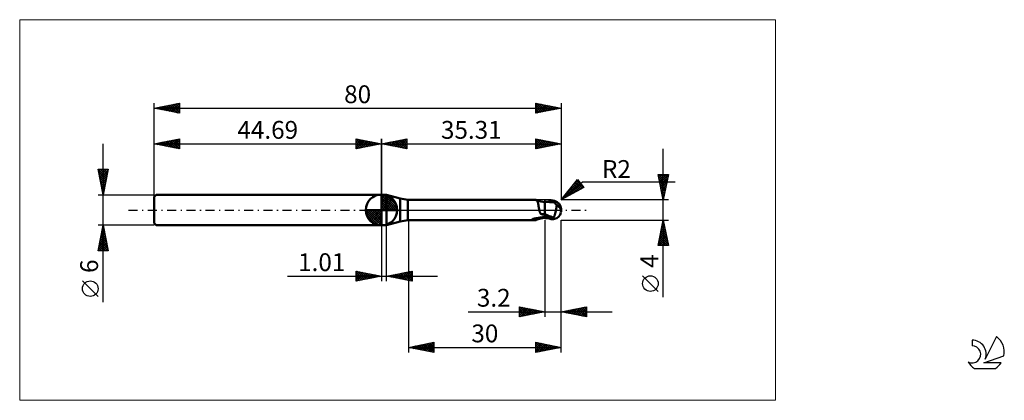
# Model space of a CAD drawing. Units: millimetres. Extents: x -26 to 167, y -37 to 37.
import ezdxf
from ezdxf.enums import TextEntityAlignment as Align

# ---------------------------------------------------------------- set-up
doc = ezdxf.new("R2010")
doc.units = ezdxf.units.MM
doc.header["$LTSCALE"] = 4.45
doc.linetypes.add('cc_dim_arrow', pattern=[0])
doc.linetypes.add('LONGDASH_DASH', pattern=[0.85, 0.4, -0.2, 0.05, -0.2])
for name, color, linetype in [('1', 4, 'CONTINUOUS'), ('2', 7, 'CONTINUOUS'), ('4', 2, 'LONGDASH_DASH'), ('CUT', 1, 'CONTINUOUS'), ('INFTOTAL', 9, 'CONTINUOUS'), ('NOCUT', 7, 'CONTINUOUS'), ('SK1', 4, 'CONTINUOUS'), ('SK2', 7, 'CONTINUOUS'), ('SK4', 2, 'LONGDASH_DASH'), ('SK6', 5, 'CONTINUOUS')]:
    doc.layers.add(name, color=color, linetype=linetype)
doc.styles.get("Standard").update_dxf_attribs({"font": 'Monospac821 BT'})

msp = doc.modelspace()

# ---------------------------------------------------------------- linework, layer by layer
at = {"color": 4, "linetype": 'cc_dim_arrow'}
for p, q in [((44.69, 2.98), (44.77, 3.06)), ((44.69, 2.55), (45.16, 3.02)), ((44.69, 2.98), (47.67, 0)), ((44.69, 2.12), (45.52, 2.95)), ((44.69, 1.68), (45.84, 2.84)), ((44.69, 1.25), (46.14, 2.7)), ((44.69, 2.55), (47.24, 0)), ((44.69, 0.82), (46.41, 2.53)), ((44.69, 0.38), (46.65, 2.35)), ((44.69, 2.12), (46.81, 0)), ((44.74, 0), (46.88, 2.14)), ((45.07, 3.04), (47.73, 0.38)), ((45.62, 2.92), (47.61, 0.93)), ((46.51, 2.46), (47.15, 1.82)), ((41.63, -0.08), (41.71, 0)), ((41.67, -0.47), (42.14, 0)), ((41.74, -0.83), (42.57, 0)), ((41.85, -1.15), (43.01, 0)), ((41.99, -1.45), (43.44, 0)), ((42.04, 0), (44.69, -2.65)), ((42.16, -1.72), (43.87, 0)), ((42.34, -1.96), (44.31, 0)), ((42.48, 0), (44.69, -2.21)), ((42.91, 0), (44.69, -1.78)), ((43.34, 0), (44.69, -1.35)), ((43.77, 0), (44.69, -0.92)), ((44.21, 0), (44.69, -0.48)), ((44.64, 0), (44.69, -0.05)), ((44.69, 1.68), (46.37, 0)), ((44.69, 1.25), (45.94, 0)), ((44.69, 0.82), (45.51, 0)), ((44.69, 0.38), (45.07, 0)), ((45.17, 0), (47.08, 1.91)), ((45.61, 0), (47.26, 1.66)), ((46.04, 0), (47.42, 1.38)), ((46.47, 0), (47.55, 1.08)), ((46.9, 0), (47.66, 0.75)), ((47.34, 0), (47.73, 0.39)), ((41.63, -0.02), (44.67, -3.06)), ((41.67, -0.49), (44.2, -3.02)), ((41.83, -1.08), (43.61, -2.86)), ((42.55, -2.19), (44.69, -0.05)), ((42.78, -2.39), (44.69, -0.48)), ((43.03, -2.57), (44.69, -0.92)), ((43.31, -2.73), (44.69, -1.35)), ((43.61, -2.86), (44.69, -1.78)), ((43.94, -2.97), (44.69, -2.21)), ((44.3, -3.04), (44.69, -2.65))]:
    msp.add_line(p, q, dxfattribs=at)
at = {"layer": '1', "color": 4, "linetype": 'CONTINUOUS', "lineweight": 50}
for p, q in [((44.69, 0), (44.69, 3.06)), ((44.69, 3), (45.69, 3)), ((44.69, -3), (44.69, 3)), ((48.36, 2.29), (45.69, 3)), ((45.69, -3), (45.69, 3)), ((48.36, -2.29), (48.36, 2.29)), ((49.9, 2), (74.92, 2)), ((49.9, -2), (49.9, 2)), ((74.95, 2), (74.92, 2)), ((74.98, 2), (74.95, 2)), ((75.01, 1.99), (74.98, 2)), ((75.04, 1.98), (75.01, 1.99)), ((75.07, 1.97), (75.04, 1.98)), ((75.1, 1.96), (75.07, 1.97)), ((75.14, 1.94), (75.1, 1.96)), ((75.26, 1.89), (75.1, 1.96)), ((75.18, 1.91), (75.14, 1.94)), ((44.69, 0), (41.63, 0)), ((44.69, 0), (47.75, 0)), ((44.69, -3.06), (44.69, 0)), ((75.22, 1.87), (75.18, 1.91)), ((75.26, 1.82), (75.22, 1.87)), ((75.45, 1.82), (75.26, 1.89)), ((75.29, 1.77), (75.26, 1.82)), ((75.32, 1.71), (75.29, 1.77)), ((75.35, 1.64), (75.32, 1.71)), ((75.38, 1.57), (75.35, 1.64)), ((75.4, 1.5), (75.38, 1.57)), ((75.42, 1.41), (75.4, 1.5)), ((75.45, 1.32), (75.42, 1.41)), ((75.73, 1.73), (75.45, 1.82)), ((75.47, 1.23), (75.45, 1.32)), ((75.49, 1.13), (75.47, 1.23)), ((75.51, 1.03), (75.49, 1.13)), ((75.53, 0.92), (75.51, 1.03)), ((75.55, 0.81), (75.53, 0.92)), ((75.57, 0.7), (75.55, 0.81)), ((75.59, 0.58), (75.57, 0.7)), ((75.61, 0.47), (75.59, 0.58)), ((75.63, 0.35), (75.61, 0.47)), ((75.65, 0.23), (75.63, 0.35)), ((75.67, 0.11), (75.65, 0.23)), ((75.7, 0), (75.67, 0.11)), ((75.72, -0.07), (75.7, 0)), ((76.01, 1.66), (75.73, 1.73)), ((76.41, 1.59), (76.01, 1.66)), ((76.8, 1.57), (76.41, 1.59)), ((76.85, 1.58), (76.8, 1.58)), ((76.8, -1.58), (76.8, 1.58)), ((76.91, 1.58), (76.85, 1.58)), ((76.96, 1.58), (76.91, 1.58)), ((77.01, 1.58), (76.96, 1.58)), ((77.07, 1.58), (77.01, 1.58)), ((77.12, 1.58), (77.07, 1.58)), ((77.18, 1.58), (77.12, 1.58)), ((77.23, 1.58), (77.18, 1.58)), ((77.31, 1.58), (77.23, 1.58)), ((77.31, 1.58), (77.39, 1.58)), ((77.34, 1.58), (77.44, 1.61)), ((77.39, 1.58), (77.43, 1.58)), ((77.47, 1.58), (77.43, 1.58)), ((77.44, 1.61), (77.55, 1.65)), ((77.52, 1.58), (77.47, 1.58)), ((77.52, 1.58), (77.67, 1.62)), ((77.56, 1.58), (77.52, 1.58)), ((77.55, 1.65), (77.66, 1.68)), ((77.61, 1.58), (77.56, 1.58)), ((77.65, 1.58), (77.61, 1.58)), ((77.7, 1.57), (77.65, 1.58)), ((77.66, 1.68), (77.77, 1.71)), ((77.67, 1.62), (77.83, 1.66)), ((77.74, 1.57), (77.7, 1.57)), ((77.8, 1.57), (77.74, 1.57)), ((77.77, 1.71), (77.89, 1.74)), ((77.86, 1.57), (77.8, 1.57)), ((77.83, 1.66), (77.99, 1.7)), ((77.92, 1.57), (77.86, 1.57)), ((77.89, 1.74), (78, 1.77)), ((77.98, 1.57), (77.92, 1.57)), ((78.05, 1.57), (77.98, 1.57)), ((77.99, 1.7), (78.15, 1.73)), ((78, 1.77), (78.07, 1.78)), ((78.13, 1.57), (78.05, 1.57)), ((78.07, 1.78), (78.14, 1.79)), ((78.21, 1.57), (78.13, 1.57)), ((78.14, 1.79), (78.2, 1.8)), ((78.15, 1.73), (78.31, 1.76)), ((78.2, 1.8), (78.27, 1.8)), ((78.29, 1.56), (78.21, 1.57)), ((78.27, 1.8), (78.34, 1.8)), ((78.34, 1.56), (78.29, 1.56)), ((78.31, 1.76), (78.47, 1.79)), ((78.41, 1.8), (78.34, 1.8)), ((78.4, 1.56), (78.34, 1.56)), ((78.45, 1.56), (78.4, 1.56)), ((78.47, 1.79), (78.41, 1.8)), ((78.44, 1.57), (78.45, 1.58)), ((78.44, 1.56), (78.44, 1.57)), ((78.45, 1.6), (78.46, 1.61)), ((78.45, 1.59), (78.45, 1.6)), ((78.45, 1.58), (78.45, 1.59)), ((78.45, 1.56), (78.51, 1.56)), ((78.46, 1.64), (78.47, 1.65)), ((78.46, 1.63), (78.46, 1.64)), ((78.46, 1.61), (78.46, 1.63)), ((78.47, 1.78), (78.47, 1.79)), ((78.47, 1.79), (78.47, 1.79)), ((78.47, 1.79), (78.47, 1.79)), ((78.47, 1.79), (78.47, 1.79)), ((78.47, 1.79), (78.47, 1.79)), ((78.47, 1.79), (78.47, 1.79)), ((78.48, 1.79), (78.47, 1.79)), ((78.48, 1.76), (78.47, 1.78)), ((78.47, 1.7), (78.48, 1.72)), ((78.47, 1.69), (78.47, 1.7)), ((78.47, 1.68), (78.47, 1.69)), ((78.47, 1.66), (78.47, 1.68)), ((78.47, 1.65), (78.47, 1.66)), ((78.49, 1.78), (78.48, 1.79)), ((78.48, 1.75), (78.48, 1.76)), ((78.48, 1.73), (78.48, 1.75)), ((78.48, 1.72), (78.48, 1.73)), ((78.51, 1.78), (78.49, 1.78)), ((78.52, 1.77), (78.51, 1.78)), ((78.52, 1.56), (78.51, 1.56)), ((78.53, 1.77), (78.52, 1.77)), ((78.54, 1.55), (78.52, 1.56)), ((78.54, 1.76), (78.53, 1.77)), ((78.55, 1.76), (78.54, 1.76)), ((78.56, 1.54), (78.54, 1.55)), ((78.57, 1.76), (78.55, 1.76)), ((78.58, 1.52), (78.56, 1.54)), ((78.58, 1.75), (78.57, 1.76)), ((78.59, 1.75), (78.58, 1.75)), ((78.6, 1.5), (78.58, 1.52)), ((78.6, 1.74), (78.59, 1.75)), ((78.62, 1.74), (78.6, 1.74)), ((78.63, 1.48), (78.6, 1.5)), ((78.63, 1.74), (78.62, 1.74)), ((78.64, 1.74), (78.63, 1.74)), ((78.65, 1.45), (78.63, 1.48)), ((78.65, 1.73), (78.64, 1.74)), ((78.67, 1.73), (78.65, 1.73)), ((78.68, 1.42), (78.65, 1.45)), ((78.68, 1.73), (78.67, 1.73)), ((78.69, 1.73), (78.68, 1.73)), ((78.71, 1.38), (78.68, 1.42)), ((78.7, 1.73), (78.69, 1.73)), ((78.74, 1.34), (78.71, 1.38)), ((78.77, 1.31), (78.74, 1.34)), ((78.81, 1.27), (78.77, 1.31)), ((78.86, 1.23), (78.81, 1.27)), ((78.9, 1.18), (78.86, 1.23)), ((78.96, 1.14), (78.9, 1.18)), ((79.01, 1.1), (78.96, 1.14)), ((78.98, 0), (79, 0.1)), ((79, 0.1), (79.02, 0.2)), ((79.07, 1.06), (79.01, 1.1)), ((79.02, 0.2), (79.04, 0.3)), ((79.04, 0.3), (79.06, 0.4)), ((79.06, 0.4), (79.07, 0.5)), ((79.15, 1.02), (79.07, 1.06)), ((79.07, 0.5), (79.09, 0.6)), ((79.09, 0.6), (79.1, 0.69)), ((79.1, 0.69), (79.11, 0.78)), ((79.11, 0.78), (79.13, 0.86)), ((79.13, 0.86), (79.14, 0.95)), ((79.14, 0.95), (79.15, 1.02)), ((79.21, 0.97), (79.15, 1.02)), ((79.28, 0.91), (79.21, 0.97)), ((79.34, 0.85), (79.28, 0.91)), ((79.4, 0.8), (79.34, 0.85)), ((79.45, 0.75), (79.4, 0.8)), ((79.51, 0.69), (79.45, 0.75)), ((79.56, 0.64), (79.51, 0.69)), ((79.61, 0.58), (79.56, 0.64)), ((79.66, 0.53), (79.61, 0.58)), ((79.71, 0.47), (79.66, 0.53)), ((79.75, 0.42), (79.71, 0.47)), ((79.79, 0.36), (79.75, 0.42)), ((79.82, 0.31), (79.79, 0.36)), ((79.85, 0.26), (79.82, 0.31)), ((79.88, 0.21), (79.85, 0.26)), ((79.91, 0.16), (79.88, 0.21)), ((79.93, 0.1), (79.91, 0.16)), ((79.95, 0.05), (79.93, 0.1)), ((79.96, 0), (79.95, 0.05)), ((79.96, 0), (79.96, 0)), ((79.99, 0.16), (79.99, 0.17)), ((79.99, 0.15), (79.99, 0.16)), ((80, 0.14), (79.99, 0.15)), ((80, 0.13), (80, 0.14)), ((80, 0.12), (80, 0.13)), ((80, 0.11), (80, 0.12)), ((80, 0.1), (80, 0.11)), ((80, 0.09), (80, 0.1)), ((80, 0.08), (80, 0.09)), ((80, 0.07), (80, 0.08)), ((80, 0.06), (80, 0.07)), ((80, 0.05), (80, 0.06)), ((80, 0.06), (80, 0.06)), ((80, 0.04), (80, 0.05)), ((80, 0.03), (80, 0.04)), ((80, 0.02), (80, 0.03)), ((80, 0.01), (80, 0.02)), ((80, 0), (80, 0.01)), ((80, 0.01), (80, 0.01)), ((80, -0.01), (80, 0)), ((74.33, -1.84), (74.34, -1.83)), ((74.33, -1.85), (74.33, -1.84)), ((74.34, -1.86), (74.33, -1.85)), ((74.34, -1.83), (74.35, -1.82)), ((74.34, -1.83), (74.34, -1.83)), ((74.34, -1.86), (74.34, -1.86)), ((74.35, -1.87), (74.34, -1.86)), ((74.35, -1.82), (74.36, -1.81)), ((74.36, -1.87), (74.35, -1.87)), ((74.36, -1.81), (74.37, -1.8)), ((74.38, -1.88), (74.36, -1.87)), ((74.37, -1.8), (74.38, -1.8)), ((74.38, -1.8), (74.4, -1.79)), ((74.49, -1.91), (74.38, -1.88)), ((74.4, -1.79), (74.41, -1.78)), ((74.41, -1.78), (74.43, -1.78)), ((74.43, -1.78), (74.44, -1.77)), ((74.44, -1.77), (74.46, -1.76)), ((74.46, -1.76), (74.48, -1.76)), ((74.48, -1.76), (74.51, -1.75)), ((74.59, -1.94), (74.49, -1.91)), ((74.51, -1.75), (74.53, -1.74)), ((74.53, -1.74), (74.56, -1.73)), ((74.56, -1.73), (74.59, -1.72)), ((74.59, -1.72), (74.62, -1.72)), ((74.62, -1.72), (74.65, -1.71)), ((74.65, -1.71), (74.68, -1.7)), ((74.68, -1.7), (74.71, -1.69)), ((74.71, -1.69), (74.75, -1.68)), ((74.75, -1.68), (74.79, -1.68)), ((74.79, -1.68), (74.83, -1.67)), ((74.83, -1.67), (74.86, -1.66)), ((74.86, -1.66), (74.9, -1.65)), ((74.9, -1.65), (74.94, -1.65)), ((74.94, -1.65), (74.98, -1.64)), ((74.98, -1.64), (75.02, -1.63)), ((75.02, -1.63), (75.06, -1.63)), ((75.06, -1.63), (75.1, -1.62)), ((75.1, -1.62), (75.14, -1.62)), ((75.1, -1.96), (75.26, -1.89)), ((75.14, -1.62), (75.19, -1.61)), ((75.19, -1.61), (75.24, -1.6)), ((75.24, -1.6), (75.29, -1.59)), ((75.26, -1.89), (75.45, -1.82)), ((75.29, -1.59), (75.34, -1.59)), ((75.34, -1.59), (75.39, -1.58)), ((75.39, -1.58), (75.45, -1.57)), ((75.45, -1.57), (75.5, -1.56)), ((75.45, -1.82), (75.73, -1.73)), ((75.5, -1.56), (75.68, -1.53)), ((75.68, -1.53), (75.86, -1.5)), ((75.73, -0.14), (75.72, -0.07)), ((75.75, -0.2), (75.73, -0.14)), ((75.73, -1.73), (76.01, -1.66)), ((75.77, -0.27), (75.75, -0.2)), ((75.79, -0.34), (75.77, -0.27)), ((75.81, -0.41), (75.79, -0.34)), ((75.84, -0.48), (75.81, -0.41)), ((75.87, -0.56), (75.84, -0.48)), ((75.86, -1.5), (76.04, -1.48)), ((75.9, -0.63), (75.87, -0.56)), ((75.94, -0.71), (75.9, -0.63)), ((75.98, -0.78), (75.94, -0.71)), ((76.1, -0.81), (75.98, -0.78)), ((76.01, -1.66), (76.41, -1.59)), ((76.04, -1.48), (76.22, -1.45)), ((76.22, -0.83), (76.1, -0.81)), ((76.33, -0.86), (76.22, -0.83)), ((76.22, -1.45), (76.41, -1.44)), ((76.45, -0.88), (76.33, -0.86)), ((76.41, -1.44), (76.59, -1.42)), ((76.41, -1.59), (76.8, -1.57)), ((76.57, -0.9), (76.45, -0.88)), ((76.68, -0.92), (76.57, -0.9)), ((76.59, -1.42), (76.78, -1.41)), ((76.8, -0.94), (76.68, -0.92)), ((76.78, -1.41), (76.79, -1.41)), ((76.78, -1.41), (76.78, -1.41)), ((76.79, -1.41), (76.79, -1.41)), ((76.79, -1.41), (76.8, -1.41)), ((76.79, -1.41), (76.79, -1.41)), ((77.09, -0.95), (76.8, -0.82)), ((76.83, -0.91), (76.8, -0.89)), ((76.99, -1.45), (76.8, -1.39)), ((76.8, -1.41), (76.8, -1.41)), ((76.8, -1.58), (76.86, -1.58)), ((76.87, -0.92), (76.83, -0.91)), ((76.86, -1.58), (76.91, -1.58)), ((76.9, -0.94), (76.87, -0.92)), ((76.93, -0.95), (76.9, -0.94)), ((76.91, -1.58), (76.97, -1.58)), ((76.96, -0.97), (76.93, -0.95)), ((77, -0.99), (76.96, -0.97)), ((76.97, -1.58), (77.02, -1.58)), ((77.17, -1.52), (76.99, -1.45)), ((77.03, -1), (77, -0.99)), ((77.02, -1.58), (77.08, -1.58)), ((77.17, -1.06), (77.03, -1)), ((77.08, -1.58), (77.13, -1.58)), ((77.37, -1.08), (77.09, -0.95)), ((77.13, -1.58), (77.19, -1.58)), ((77.31, -1.12), (77.17, -1.06)), ((77.33, -1.58), (77.17, -1.52)), ((77.19, -1.58), (77.25, -1.58)), ((77.25, -1.58), (77.34, -1.58)), ((77.45, -1.18), (77.31, -1.12)), ((77.49, -1.63), (77.33, -1.58)), ((77.66, -1.19), (77.37, -1.08)), ((77.58, -1.24), (77.45, -1.18)), ((77.65, -1.68), (77.49, -1.63)), ((77.72, -1.3), (77.58, -1.24)), ((77.83, -1.72), (77.65, -1.68)), ((77.94, -1.3), (77.66, -1.19)), ((77.86, -1.35), (77.72, -1.3)), ((78, -1.77), (77.83, -1.72)), ((78, -1.4), (77.86, -1.35)), ((78.23, -1.4), (77.94, -1.3)), ((78.07, -1.43), (78, -1.4)), ((78, -1.77), (78, -1.4)), ((78.07, -1.78), (78, -1.77)), ((78.14, -1.45), (78.07, -1.43)), ((78.14, -1.79), (78.07, -1.78)), ((78.22, -1.47), (78.14, -1.45)), ((78.2, -1.8), (78.14, -1.79)), ((78.27, -1.8), (78.2, -1.8)), ((78.29, -1.48), (78.22, -1.47)), ((78.51, -1.5), (78.23, -1.4)), ((78.34, -1.8), (78.27, -1.8)), ((78.36, -1.49), (78.29, -1.48)), ((78.34, -1.8), (78.41, -1.8)), ((78.44, -1.5), (78.36, -1.49)), ((78.41, -1.8), (78.47, -1.79)), ((78.51, -1.5), (78.44, -1.5)), ((78.47, -1.79), (78.48, -1.79)), ((78.48, -1.79), (78.49, -1.78)), ((78.49, -1.78), (78.51, -1.78)), ((78.51, -1.5), (78.55, -1.44)), ((78.51, -1.78), (78.52, -1.77)), ((78.52, -1.77), (78.53, -1.77)), ((78.53, -1.77), (78.54, -1.76)), ((78.54, -1.76), (78.55, -1.76)), ((78.55, -1.44), (78.58, -1.38)), ((78.55, -1.76), (78.57, -1.76)), ((78.57, -1.76), (78.58, -1.75)), ((78.58, -1.38), (78.61, -1.31)), ((78.58, -1.75), (78.59, -1.75)), ((78.59, -1.75), (78.6, -1.74)), ((78.6, -1.74), (78.62, -1.74)), ((78.61, -1.31), (78.64, -1.24)), ((78.62, -1.74), (78.63, -1.74)), ((78.63, -1.74), (78.64, -1.74)), ((78.64, -1.24), (78.67, -1.17)), ((78.64, -1.74), (78.65, -1.73)), ((78.65, -1.73), (78.67, -1.73)), ((78.67, -1.17), (78.7, -1.09)), ((78.67, -1.73), (78.68, -1.73)), ((78.68, -1.73), (78.69, -1.73)), ((78.69, -1.73), (78.7, -1.73)), ((78.7, -1.09), (78.72, -1.02)), ((78.72, -1.02), (78.75, -0.94)), ((78.75, -0.94), (78.78, -0.86)), ((78.78, -0.86), (78.8, -0.78)), ((78.8, -0.78), (78.82, -0.69)), ((78.82, -0.69), (78.85, -0.61)), ((78.85, -0.61), (78.87, -0.52)), ((78.87, -0.52), (78.89, -0.44)), ((78.89, -0.44), (78.91, -0.35)), ((78.91, -0.35), (78.93, -0.26)), ((78.93, -0.26), (78.95, -0.18)), ((78.95, -0.18), (78.97, -0.09)), ((78.97, -0.09), (78.98, 0)), ((79.96, -0.01), (79.96, 0)), ((79.97, -0.01), (79.96, -0.01)), ((79.97, -0.02), (79.97, -0.01)), ((79.97, -0.03), (79.97, -0.02)), ((79.97, -0.02), (79.97, -0.02)), ((79.97, -0.02), (79.97, -0.02)), ((79.97, -0.04), (79.97, -0.03)), ((79.97, -0.04), (79.97, -0.04)), ((79.97, -0.05), (79.97, -0.04)), ((79.98, -0.05), (79.97, -0.05)), ((79.98, -0.06), (79.98, -0.05)), ((79.98, -0.06), (79.98, -0.06)), ((79.98, -0.07), (79.98, -0.06)), ((79.98, -0.07), (79.98, -0.07)), ((79.98, -0.07), (79.98, -0.07)), ((79.99, -0.07), (79.98, -0.07)), ((79.99, -0.05), (80, -0.04)), ((79.99, -0.06), (79.99, -0.05)), ((79.99, -0.05), (79.99, -0.05)), ((79.99, -0.07), (79.99, -0.06)), ((79.99, -0.06), (79.99, -0.06)), ((79.99, -0.06), (79.99, -0.06)), ((79.99, -0.07), (79.99, -0.07)), ((79.99, -0.07), (79.99, -0.07)), ((79.99, -0.07), (79.99, -0.07)), ((80, -0.02), (80, -0.01)), ((80, -0.03), (80, -0.02)), ((80, -0.02), (80, -0.02)), ((80, -0.04), (80, -0.03)), ((80, -0.04), (80, -0.04)), ((44.69, -3), (45.69, -3)), ((45.69, -3), (48.36, -2.29)), ((49.9, -2), (74.92, -2)), ((74.68, -1.97), (74.59, -1.94)), ((74.77, -1.98), (74.68, -1.97)), ((74.85, -2), (74.77, -1.98)), ((74.92, -2), (74.85, -2)), ((74.92, -2), (74.95, -2)), ((74.95, -2), (74.98, -2)), ((74.98, -2), (75.01, -1.99)), ((75.01, -1.99), (75.04, -1.98)), ((75.04, -1.98), (75.07, -1.97)), ((75.07, -1.97), (75.1, -1.96))]:
    msp.add_line(p, q, dxfattribs=at)
for centre, radius, start, end in [((44.69, 0), 3.06, 90, 180), ((44.69, 0), 3.06, 0, 90), ((50.95, 11.95), 10, 255, 264), ((44.69, 0), 3.06, 180, 270), ((44.69, 0), 3.06, 270, 0), ((78, 0), 2, 346.7706, 13.2294), ((50.95, -11.95), 10, 96, 105)]:
    msp.add_arc(centre, radius, start, end, dxfattribs=at)
for centre, major_axis, ratio, start_param, end_param in [((78.49, 0), (0, 1.75), 0.866025, 4.807458, 6.143151), ((80.27, 1.96), (0, 1.83), 0.866025, 1.699743, 1.955742), ((80.27, 1.96), (0, 1.83), 0.866025, 2.901086, 2.96768), ((76.66, -5.67), (1.59, 4.16), 0.988707, 0.825296, 0.911632), ((77.02, 5.81), (-2.38, 6.25), 0.988707, 2.616075, 2.739886), ((78.49, 0), (0, 1.75), 0.866025, 3.281627, 4.447072)]:
    msp.add_ellipse(centre, major_axis=major_axis, ratio=ratio, start_param=start_param, end_param=end_param, dxfattribs=at)
at = {"layer": '2', "color": 7, "linetype": 'CONTINUOUS', "lineweight": 25}
for p, q in [((44.69, 0), (44.69, 14)), ((44.69, 13), (49.69, 14)), ((46.68, 12.6), (47.68, 13.6)), ((47.04, 12.53), (48.21, 13.7)), ((47.39, 12.46), (48.74, 13.81)), ((47.65, 13.59), (49.12, 12.11)), ((47.75, 12.39), (49.27, 13.92)), ((48, 13.66), (49.65, 12.01)), ((48.1, 12.32), (49.69, 13.91)), ((48.35, 13.73), (49.69, 12.39)), ((48.71, 13.8), (49.69, 12.82)), ((49.06, 13.87), (49.69, 13.24)), ((49.41, 13.94), (49.69, 13.67)), ((49.69, 14), (49.69, 12)), ((75, 12), (75, 14)), ((75, 14), (80, 13)), ((75, 13.71), (75.24, 13.95)), ((75, 13.28), (75.6, 13.88)), ((75, 12.86), (75.95, 13.81)), ((75, 13.81), (76.51, 12.3)), ((75, 12.44), (76.3, 13.74)), ((75, 12.01), (76.66, 13.67)), ((75.3, 13.94), (76.86, 12.37)), ((75.52, 12.1), (77.01, 13.6)), ((75.83, 13.83), (77.22, 12.44)), ((76.36, 13.73), (77.57, 12.51)), ((76.89, 13.62), (77.93, 12.59)), ((80, 14), (80, 2)), ((44.69, 13), (80, 13)), ((49.69, 12), (44.69, 13)), ((44.82, 13.03), (44.88, 12.96)), ((44.92, 12.95), (45.03, 13.07)), ((45.17, 13.1), (45.41, 12.86)), ((45.27, 12.88), (45.56, 13.17)), ((45.52, 13.17), (45.94, 12.75)), ((45.62, 12.81), (46.09, 13.28)), ((45.88, 13.24), (46.47, 12.64)), ((45.98, 12.74), (46.62, 13.39)), ((46.23, 13.31), (47, 12.54)), ((46.33, 12.67), (47.15, 13.49)), ((46.58, 13.38), (47.53, 12.43)), ((46.94, 13.45), (48.06, 12.33)), ((47.29, 13.52), (48.59, 12.22)), ((48.45, 12.25), (49.69, 13.49)), ((48.81, 12.18), (49.69, 13.06)), ((49.16, 12.11), (49.69, 12.64)), ((49.51, 12.04), (49.69, 12.21)), ((75, 13.39), (76.16, 12.23)), ((80, 13), (75, 12)), ((75, 12.96), (75.8, 12.16)), ((75, 12.54), (75.45, 12.09)), ((75, 12.12), (75.1, 12.02)), ((76.05, 12.21), (77.36, 13.53)), ((76.58, 12.32), (77.72, 13.46)), ((77.11, 12.42), (78.07, 13.39)), ((77.42, 13.52), (78.28, 12.66)), ((77.64, 12.53), (78.43, 13.31)), ((77.95, 13.41), (78.63, 12.73)), ((78.17, 12.63), (78.78, 13.24)), ((78.48, 13.3), (78.99, 12.8)), ((78.7, 12.74), (79.13, 13.17)), ((79.01, 13.2), (79.34, 12.87)), ((79.23, 12.85), (79.49, 13.1)), ((79.54, 13.09), (79.69, 12.94)), ((79.76, 12.95), (79.84, 13.03)), ((100.06, -17.11), (100.06, 12)), ((80, 2), (83.19, 5.98)), ((82.34, 4.92), (83.28, 5.87)), ((83.19, 5.98), (84.47, 4.45)), ((100.06, 2), (99.06, 7)), ((99.06, 7), (101.06, 7)), ((99.13, 6.68), (99.45, 7)), ((99.13, 6.65), (100.68, 5.1)), ((99.2, 6.33), (99.87, 7)), ((99.21, 7), (100.75, 5.45)), ((99.24, 6.12), (100.61, 4.75)), ((99.27, 5.97), (100.29, 7)), ((99.34, 5.62), (100.72, 7)), ((99.41, 5.27), (101.04, 6.9)), ((99.48, 4.91), (100.94, 6.37)), ((99.55, 4.56), (100.83, 5.84)), ((99.63, 7), (100.82, 5.81)), ((101.06, 7), (100.06, 2)), ((100.06, 7), (100.89, 6.16)), ((100.48, 7), (100.97, 6.52)), ((100.91, 7), (101.04, 6.87)), ((80, 2), (84.21, 5.54)), ((84.47, 4.45), (80, 2)), ((80.59, 2.32), (83.67, 5.4)), ((80.63, 2.79), (83.48, 5.63)), ((81.52, 3.9), (82.21, 3.21)), ((81.53, 2.83), (83.86, 5.17)), ((81.71, 4.13), (82.48, 3.36)), ((81.9, 4.37), (82.76, 3.51)), ((82.09, 4.61), (83.03, 3.66)), ((82.28, 4.84), (83.31, 3.81)), ((82.46, 5.08), (83.58, 3.96)), ((82.46, 3.35), (84.06, 4.94)), ((82.65, 5.31), (83.86, 4.11)), ((82.84, 5.55), (84.13, 4.26)), ((83.03, 5.78), (84.4, 4.41)), ((83.4, 3.86), (84.25, 4.71)), ((84.21, 5.54), (102.4, 5.54)), ((84.34, 4.37), (84.44, 4.48)), ((99.34, 5.59), (100.54, 4.39)), ((99.45, 5.06), (100.47, 4.04)), ((99.56, 4.53), (100.4, 3.69)), ((99.62, 4.21), (100.72, 5.31)), ((99.66, 4), (100.33, 3.33)), ((99.69, 3.85), (100.62, 4.78)), ((99.76, 3.5), (100.51, 4.25)), ((101.06, 2), (80, 2)), ((80.01, 2.01), (80.02, 2.01)), ((80.2, 2.25), (80.29, 2.16)), ((80.39, 2.49), (80.56, 2.31)), ((80.58, 2.72), (80.84, 2.46)), ((80.77, 2.96), (81.11, 2.61)), ((80.95, 3.19), (81.39, 2.76)), ((81.14, 3.43), (81.66, 2.91)), ((81.33, 3.66), (81.94, 3.06)), ((99.77, 3.47), (100.26, 2.98)), ((99.83, 3.15), (100.41, 3.72)), ((99.87, 2.94), (100.19, 2.63)), ((99.9, 2.79), (100.3, 3.19)), ((99.97, 2.44), (100.19, 2.66)), ((99.98, 2.41), (100.12, 2.27)), ((100.05, 2.08), (100.09, 2.13)), ((44.69, -3), (44.69, -14)), ((45.7, -14), (45.7, -3)), ((50, -2), (50, -28)), ((76.8, -2), (76.8, -21)), ((80, -2), (101.06, -2)), ((80, -21), (80, -2)), ((80, -28), (80, -2)), ((99.06, -7), (100.06, -2)), ((99.56, -4.52), (100.4, -3.68)), ((99.66, -3.99), (100.33, -3.33)), ((99.72, -3.7), (100.57, -4.55)), ((99.77, -3.46), (100.26, -2.98)), ((99.79, -3.34), (100.47, -4.02)), ((99.86, -2.99), (100.36, -3.49)), ((99.88, -2.93), (100.19, -2.62)), ((99.94, -2.64), (100.25, -2.95)), ((99.98, -2.4), (100.12, -2.27)), ((100.01, -2.28), (100.15, -2.42)), ((100.06, -2), (101.06, -7)), ((99.13, -6.65), (100.68, -5.1)), ((99.2, -7), (100.75, -5.45)), ((99.24, -6.11), (100.61, -4.74)), ((99.35, -5.58), (100.54, -4.39)), ((99.37, -5.46), (100.9, -7)), ((99.44, -5.11), (101, -6.67)), ((99.45, -5.05), (100.47, -4.04)), ((99.51, -4.76), (100.89, -6.14)), ((99.58, -4.4), (100.78, -5.61)), ((99.63, -7), (100.82, -5.8)), ((99.65, -4.05), (100.68, -5.08)), ((101.06, -7), (99.06, -7)), ((99.09, -6.88), (99.21, -7)), ((99.16, -6.53), (99.63, -7)), ((99.23, -6.17), (100.06, -7)), ((99.3, -5.82), (100.48, -7)), ((100.05, -7), (100.89, -6.16)), ((100.48, -7), (100.96, -6.51)), ((100.9, -7), (101.04, -6.86)), ((26.21, -13), (55.7, -13)), ((39.69, -14), (39.69, -12)), ((39.69, -12), (44.69, -13)), ((39.69, -12.32), (39.95, -12.05)), ((39.69, -12.74), (40.31, -12.12)), ((39.69, -13.16), (40.66, -12.19)), ((39.69, -13.59), (41.01, -12.26)), ((39.69, -12.32), (41.09, -13.72)), ((39.69, -12.74), (40.74, -13.79)), ((44.69, -13), (39.69, -14)), ((39.69, -13.16), (40.39, -13.86)), ((39.71, -14), (41.37, -12.34)), ((39.83, -12.03), (41.45, -13.65)), ((40.24, -13.89), (41.72, -12.41)), ((40.36, -12.13), (41.8, -13.58)), ((40.77, -13.78), (42.07, -12.48)), ((40.89, -12.24), (42.15, -13.51)), ((41.3, -13.68), (42.43, -12.55)), ((41.42, -12.35), (42.51, -13.44)), ((41.83, -13.57), (42.78, -12.62)), ((41.95, -12.45), (42.86, -13.37)), ((42.36, -13.47), (43.14, -12.69)), ((42.48, -12.56), (43.21, -13.3)), ((42.89, -13.36), (43.49, -12.76)), ((43.01, -12.66), (43.57, -13.22)), ((43.42, -13.25), (43.84, -12.83)), ((43.54, -12.77), (43.92, -13.15)), ((43.95, -13.15), (44.2, -12.9)), ((44.07, -12.88), (44.28, -13.08)), ((44.48, -13.04), (44.55, -12.97)), ((44.6, -12.98), (44.63, -13.01)), ((45.7, -13), (50.7, -12)), ((50.7, -14), (45.7, -13)), ((45.9, -13.04), (45.99, -12.94)), ((45.98, -12.94), (46.11, -13.08)), ((46.25, -13.11), (46.52, -12.84)), ((46.33, -12.87), (46.64, -13.19)), ((46.6, -13.18), (47.05, -12.73)), ((46.68, -12.8), (47.17, -13.29)), ((46.96, -13.25), (47.58, -12.62)), ((47.04, -12.73), (47.7, -13.4)), ((47.31, -13.32), (48.11, -12.52)), ((47.39, -12.66), (48.23, -13.51)), ((47.66, -13.39), (48.64, -12.41)), ((47.74, -12.59), (48.76, -13.61)), ((48.02, -13.46), (49.18, -12.3)), ((48.1, -12.52), (49.29, -13.72)), ((48.37, -13.53), (49.71, -12.2)), ((48.45, -12.45), (49.83, -13.83)), ((48.72, -13.6), (50.24, -12.09)), ((48.8, -12.38), (50.36, -13.93)), ((49.08, -13.68), (50.7, -12.05)), ((49.16, -12.31), (50.7, -13.85)), ((49.43, -13.75), (50.7, -12.48)), ((49.51, -12.24), (50.7, -13.43)), ((49.78, -13.82), (50.7, -12.9)), ((49.86, -12.17), (50.7, -13)), ((50.14, -13.89), (50.7, -13.33)), ((50.22, -12.1), (50.7, -12.58)), ((50.57, -12.03), (50.7, -12.15)), ((50.7, -12), (50.7, -14)), ((99.06, -15.99), (96, -12.93)), ((39.69, -13.59), (40.03, -13.93)), ((50.49, -13.96), (50.7, -13.75)), ((71.8, -21), (71.8, -19)), ((71.8, -19), (76.8, -20)), ((71.8, -19.05), (73.43, -20.67)), ((71.8, -19.39), (72.13, -19.07)), ((71.8, -19.82), (72.48, -19.14)), ((71.8, -20.24), (72.83, -19.21)), ((71.8, -20.67), (73.19, -19.28)), ((72.27, -19.09), (73.78, -20.6)), ((72.8, -19.2), (74.13, -20.53)), ((73.33, -19.31), (74.49, -20.46)), ((80, -20), (85, -19)), ((82.44, -20.49), (83.66, -19.27)), ((82.79, -20.56), (84.19, -19.16)), ((83.15, -20.63), (84.72, -19.06)), ((83.5, -20.7), (85, -19.2)), ((83.51, -19.3), (85, -20.79)), ((83.86, -19.23), (85, -20.37)), ((84.21, -19.16), (85, -19.95)), ((84.57, -19.09), (85, -19.52)), ((84.92, -19.02), (85, -19.1)), ((85, -19), (85, -21)), ((61.69, -20), (90, -20)), ((71.8, -19.47), (73.07, -20.75)), ((71.8, -19.9), (72.72, -20.82)), ((76.8, -20), (71.8, -21)), ((71.8, -20.32), (72.37, -20.89)), ((71.8, -20.75), (72.01, -20.96)), ((71.91, -20.98), (73.54, -19.35)), ((72.44, -20.87), (73.9, -19.42)), ((72.97, -20.77), (74.25, -19.49)), ((73.5, -20.66), (74.6, -19.56)), ((73.86, -19.41), (74.84, -20.39)), ((74.03, -20.55), (74.96, -19.63)), ((74.39, -19.52), (75.19, -20.32)), ((74.56, -20.45), (75.31, -19.7)), ((74.92, -19.62), (75.55, -20.25)), ((75.09, -20.34), (75.66, -19.77)), ((75.45, -19.73), (75.9, -20.18)), ((75.63, -20.23), (76.02, -19.84)), ((75.98, -19.84), (76.25, -20.11)), ((76.16, -20.13), (76.37, -19.91)), ((76.51, -19.94), (76.61, -20.04)), ((76.69, -20.02), (76.72, -19.98)), ((85, -21), (80, -20)), ((80.32, -20.06), (80.48, -19.9)), ((80.32, -19.94), (80.48, -20.1)), ((80.67, -20.13), (81.01, -19.8)), ((80.68, -19.86), (81.02, -20.2)), ((81.02, -20.2), (81.54, -19.69)), ((81.03, -19.79), (81.55, -20.31)), ((81.38, -20.28), (82.07, -19.59)), ((81.38, -19.72), (82.08, -20.42)), ((81.73, -20.35), (82.6, -19.48)), ((81.74, -19.65), (82.61, -20.52)), ((82.09, -20.42), (83.13, -19.37)), ((82.09, -19.58), (83.14, -20.63)), ((82.44, -19.51), (83.67, -20.73)), ((82.8, -19.44), (84.2, -20.84)), ((83.15, -19.37), (84.73, -20.95)), ((83.85, -20.77), (85, -19.62)), ((84.21, -20.84), (85, -20.05)), ((84.56, -20.91), (85, -20.47)), ((84.91, -20.98), (85, -20.9)), ((50, -27), (55, -26)), ((50, -27), (80, -27)), ((55, -28), (50, -27)), ((50.24, -27.05), (50.36, -26.93)), ((50.32, -26.94), (50.49, -27.1)), ((50.6, -27.12), (50.89, -26.82)), ((50.68, -26.86), (51.02, -27.2)), ((50.95, -27.19), (51.42, -26.72)), ((51.03, -26.79), (51.55, -27.31)), ((51.3, -27.26), (51.95, -26.61)), ((51.38, -26.72), (52.08, -27.42)), ((51.66, -27.33), (52.49, -26.5)), ((51.74, -26.65), (52.61, -27.52)), ((52.01, -27.4), (53.02, -26.4)), ((52.09, -26.58), (53.14, -27.63)), ((52.36, -27.47), (53.55, -26.29)), ((52.45, -26.51), (53.67, -27.73)), ((52.72, -27.54), (54.08, -26.18)), ((52.8, -26.44), (54.2, -27.84)), ((53.07, -27.61), (54.61, -26.08)), ((53.15, -26.37), (54.73, -27.95)), ((53.42, -27.68), (55, -26.11)), ((53.51, -26.3), (55, -27.79)), ((53.78, -27.76), (55, -26.53)), ((53.86, -26.23), (55, -27.37)), ((54.13, -27.83), (55, -26.96)), ((54.21, -26.16), (55, -26.94)), ((54.57, -26.09), (55, -26.52)), ((54.92, -26.02), (55, -26.1)), ((55, -26), (55, -28)), ((75, -28), (75, -26)), ((75, -26), (80, -27)), ((75, -26.41), (75.34, -26.07)), ((75, -26.07), (76.61, -27.68)), ((75, -26.84), (75.7, -26.14)), ((75, -27.26), (76.05, -26.21)), ((75, -27.68), (76.4, -26.28)), ((75, -26.49), (76.26, -27.75)), ((75, -26.92), (75.9, -27.82)), ((80, -27), (75, -28)), ((75.14, -27.97), (76.76, -26.35)), ((75.45, -26.09), (76.96, -27.61)), ((75.67, -27.87), (77.11, -26.42)), ((75.98, -26.2), (77.32, -27.54)), ((76.2, -27.76), (77.46, -26.49)), ((76.51, -26.3), (77.67, -27.47)), ((76.73, -27.65), (77.82, -26.56)), ((77.04, -26.41), (78.02, -27.4)), ((77.26, -27.55), (78.17, -26.63)), ((77.57, -26.51), (78.38, -27.32)), ((77.79, -27.44), (78.52, -26.7)), ((78.1, -26.62), (78.73, -27.25)), ((78.32, -27.34), (78.88, -26.78)), ((78.63, -26.73), (79.09, -27.18)), ((78.85, -27.23), (79.23, -26.85)), ((79.16, -26.83), (79.44, -27.11)), ((79.38, -27.12), (79.59, -26.92)), ((79.69, -26.94), (79.79, -27.04)), ((79.91, -27.02), (79.94, -26.99)), ((54.49, -27.9), (55, -27.38)), ((54.84, -27.97), (55, -27.81)), ((75, -27.34), (75.55, -27.89)), ((75, -27.76), (75.2, -27.96))]:
    msp.add_line(p, q, dxfattribs=at)
msp.add_circle((97.53, -14.46), 1.53, dxfattribs=at)
at = {"layer": '4', "color": 2, "linetype": 'LONGDASH_DASH', "lineweight": 25}
msp.add_line((44.69, 0), (80, 0), dxfattribs=at)
at = {"layer": 'CUT', "color": 1, "linetype": 'CONTINUOUS', "lineweight": 25}
for p, q in [((78, 2), (76.8, 2)), ((76.8, 2), (76.8, 0)), ((76.8, 0), (80, 0))]:
    msp.add_line(p, q, dxfattribs=at)
msp.add_arc((78, 0), 2, 0, 90, dxfattribs=at)
at = {"layer": 'INFTOTAL', "color": 9, "linetype": 'CONTINUOUS', "lineweight": 18}
for p, q in [((122.1, 37.4), (-26.4, 37.4)), ((-26.4, 37.4), (-26.4, -37.4)), ((122.1, -37.4), (122.1, 37.4)), ((-26.4, -37.4), (122.1, -37.4))]:
    msp.add_line(p, q, dxfattribs=at)
at = {"layer": 'NOCUT', "color": 7, "linetype": 'CONTINUOUS', "lineweight": 25}
for p, q in [((44.69, 0), (44.69, 3)), ((44.69, 3), (45.69, 3)), ((48.36, 2.29), (45.69, 3)), ((76.15, 2), (49.9, 2)), ((76.8, 2), (76.15, 2)), ((76.8, 0), (76.8, 2)), ((45.69, 0), (44.69, 0)), ((45.69, 0), (76.8, 0))]:
    msp.add_line(p, q, dxfattribs=at)
msp.add_arc((50.95, 11.95), 10, 255, 264, dxfattribs=at)
at = {"layer": 'SK1', "color": 4, "linetype": 'CONTINUOUS', "lineweight": 50}
for p, q in [((0.4, 3), (0, 2.6)), ((0, 2.6), (0, -2.6)), ((44.69, 3), (0.4, 3)), ((0, -2.6), (0.4, -3)), ((0.4, -3), (44.69, -3))]:
    msp.add_line(p, q, dxfattribs=at)
at = {"layer": 'SK2', "color": 7, "linetype": 'CONTINUOUS', "lineweight": 25}
for p, q in [((0, 0), (0, 21)), ((0, 20), (5, 21)), ((0, 20), (80, 20)), ((5, 19), (0, 20)), ((0.17, 19.97), (0.25, 20.05)), ((0.3, 20.06), (0.45, 19.91)), ((0.52, 19.9), (0.78, 20.16)), ((0.65, 20.13), (0.98, 19.8)), ((0.88, 19.82), (1.31, 20.26)), ((1.01, 20.2), (1.51, 19.7)), ((1.23, 19.75), (1.84, 20.37)), ((1.36, 20.27), (2.04, 19.59)), ((1.58, 19.68), (2.37, 20.47)), ((1.71, 20.34), (2.57, 19.49)), ((1.94, 19.61), (2.9, 20.58)), ((2.07, 20.41), (3.1, 19.38)), ((2.29, 19.54), (3.43, 20.69)), ((2.42, 20.48), (3.63, 19.27)), ((2.64, 19.47), (3.96, 20.79)), ((2.77, 20.55), (4.16, 19.17)), ((3, 19.4), (4.49, 20.9)), ((3.13, 20.63), (4.69, 19.06)), ((3.35, 19.33), (5, 20.98)), ((3.48, 20.7), (5, 19.18)), ((3.7, 19.26), (5, 20.56)), ((3.83, 20.77), (5, 19.6)), ((4.06, 19.19), (5, 20.13)), ((4.19, 20.84), (5, 20.03)), ((4.41, 19.12), (5, 19.71)), ((4.54, 20.91), (5, 20.45)), ((4.89, 20.98), (5, 20.87)), ((5, 21), (5, 19)), ((75, 19), (75, 21)), ((75, 21), (80, 20)), ((75, 20.92), (75.07, 20.99)), ((75, 20.5), (75.42, 20.92)), ((75, 20.07), (75.77, 20.85)), ((75, 19.65), (76.13, 20.77)), ((75, 19.22), (76.48, 20.7)), ((75, 20.6), (76.33, 19.27)), ((75, 20.18), (75.98, 19.2)), ((80, 20), (75, 19)), ((75, 19.75), (75.63, 19.13)), ((75.03, 20.99), (76.69, 19.34)), ((75.25, 19.05), (76.83, 20.63)), ((75.56, 20.89), (77.04, 19.41)), ((75.78, 19.16), (77.19, 20.56)), ((76.09, 20.78), (77.4, 19.48)), ((76.31, 19.26), (77.54, 20.49)), ((76.62, 20.68), (77.75, 19.55)), ((76.84, 19.37), (77.9, 20.42)), ((77.15, 20.57), (78.1, 19.62)), ((77.37, 19.47), (78.25, 20.35)), ((77.68, 20.46), (78.46, 19.69)), ((77.9, 19.58), (78.6, 20.28)), ((78.21, 20.36), (78.81, 19.76)), ((78.43, 19.69), (78.96, 20.21)), ((78.74, 20.25), (79.16, 19.83)), ((78.96, 19.79), (79.31, 20.14)), ((79.28, 20.14), (79.52, 19.9)), ((79.49, 19.9), (79.66, 20.07)), ((79.81, 20.04), (79.87, 19.97)), ((80, 21), (80, 2)), ((4.76, 19.05), (5, 19.28)), ((75, 19.33), (75.27, 19.05)), ((0, 3), (0, 14)), ((0, 13), (5, 14)), ((2.11, 12.58), (3.17, 13.63)), ((2.47, 12.51), (3.7, 13.74)), ((2.82, 12.44), (4.23, 13.85)), ((2.95, 13.59), (4.43, 12.11)), ((3.17, 12.37), (4.76, 13.95)), ((3.3, 13.66), (4.96, 12.01)), ((3.53, 12.29), (5, 13.77)), ((3.66, 13.73), (5, 12.39)), ((4.01, 13.8), (5, 12.81)), ((4.36, 13.87), (5, 13.24)), ((4.72, 13.94), (5, 13.66)), ((5, 14), (5, 12)), ((39.69, 12), (39.69, 14)), ((39.69, 14), (44.69, 13)), ((39.69, 13.67), (39.97, 13.94)), ((39.69, 13.91), (41.28, 12.32)), ((39.69, 13.24), (40.32, 13.87)), ((39.69, 12.82), (40.67, 13.8)), ((39.69, 12.39), (41.03, 13.73)), ((39.73, 12.01), (41.38, 13.66)), ((40.11, 13.92), (41.63, 12.39)), ((40.26, 12.11), (41.73, 13.59)), ((40.64, 13.81), (41.99, 12.46)), ((41.17, 13.7), (42.34, 12.53)), ((41.7, 13.6), (42.7, 12.6)), ((44.69, 14), (44.69, 3)), ((-10, -18.11), (-10, 13)), ((0, 13), (44.69, 13)), ((5, 12), (0, 13)), ((0.12, 13.02), (0.18, 12.96)), ((0.35, 12.93), (0.52, 13.1)), ((0.48, 13.1), (0.71, 12.86)), ((0.7, 12.86), (1.05, 13.21)), ((0.83, 13.17), (1.24, 12.75)), ((1.05, 12.79), (1.58, 13.32)), ((1.18, 13.24), (1.77, 12.65)), ((1.41, 12.72), (2.11, 13.42)), ((1.54, 13.31), (2.3, 12.54)), ((1.76, 12.65), (2.64, 13.53)), ((1.89, 13.38), (2.83, 12.43)), ((2.24, 13.45), (3.37, 12.33)), ((2.6, 13.52), (3.9, 12.22)), ((3.88, 12.22), (5, 13.34)), ((4.23, 12.15), (5, 12.92)), ((4.59, 12.08), (5, 12.49)), ((4.94, 12.01), (5, 12.07)), ((39.69, 13.49), (40.93, 12.25)), ((39.69, 13.06), (40.57, 12.18)), ((44.69, 13), (39.69, 12)), ((39.69, 12.64), (40.22, 12.11)), ((39.69, 12.21), (39.87, 12.04)), ((40.79, 12.22), (42.09, 13.52)), ((41.32, 12.33), (42.44, 13.45)), ((41.85, 12.43), (42.8, 13.38)), ((42.23, 13.49), (43.05, 12.67)), ((42.38, 12.54), (43.15, 13.31)), ((42.76, 13.39), (43.4, 12.74)), ((42.91, 12.64), (43.5, 13.24)), ((43.29, 13.28), (43.76, 12.81)), ((43.44, 12.75), (43.86, 13.17)), ((43.82, 13.17), (44.11, 12.88)), ((43.97, 12.86), (44.21, 13.1)), ((44.35, 13.07), (44.46, 12.95)), ((44.5, 12.96), (44.56, 13.03)), ((-10, 3), (-11, 8)), ((-11, 8), (-9, 8)), ((-10.99, 7.96), (-10.95, 8)), ((-10.98, 7.88), (-9.35, 6.25)), ((-10.92, 7.6), (-10.53, 8)), ((-10.85, 7.25), (-10.1, 8)), ((-10.78, 6.9), (-9.68, 8)), ((-10.71, 6.54), (-9.25, 8)), ((-10.67, 8), (-9.28, 6.61)), ((-10.64, 6.19), (-9.04, 7.79)), ((-10.25, 8), (-9.21, 6.96)), ((-9, 8), (-10, 3)), ((-9.82, 8), (-9.14, 7.32)), ((-9.4, 8), (-9.07, 7.67)), ((-10.87, 7.35), (-9.42, 5.9)), ((-10.76, 6.82), (-9.49, 5.55)), ((-10.66, 6.29), (-9.56, 5.19)), ((-10.57, 5.84), (-9.15, 7.26)), ((-10.5, 5.48), (-9.26, 6.72)), ((-10.43, 5.13), (-9.36, 6.19)), ((-10.55, 5.76), (-9.63, 4.84)), ((-10.45, 5.23), (-9.7, 4.49)), ((-10.36, 4.78), (-9.47, 5.66)), ((-10.34, 4.7), (-9.77, 4.13)), ((-10.28, 4.42), (-9.57, 5.13)), ((-10.23, 4.17), (-9.84, 3.78)), ((-10.21, 4.07), (-9.68, 4.6)), ((-10.14, 3.72), (-9.79, 4.07)), ((-11, 3), (0, 3)), ((-10.13, 3.64), (-9.91, 3.43)), ((-10.07, 3.36), (-9.89, 3.54)), ((-10.02, 3.11), (-9.99, 3.07)), ((-10, 3.01), (-10, 3.01)), ((-10, -3), (-11, -3)), ((-11, -8), (-10, -3)), ((-10.19, -3.97), (-9.87, -3.65)), ((-10.11, -3.53), (-9.84, -3.8)), ((-10.09, -3.44), (-9.94, -3.3)), ((-10.04, -3.18), (-9.95, -3.27)), ((0, -3), (-10, -3)), ((-10, -3), (-9, -8)), ((-10.83, -7.15), (-9.45, -5.77)), ((-10.72, -6.62), (-9.52, -5.42)), ((-10.62, -6.09), (-9.59, -5.06)), ((-10.53, -5.65), (-9.2, -6.98)), ((-10.51, -5.56), (-9.66, -4.71)), ((-10.46, -5.3), (-9.31, -6.45)), ((-10.41, -5.03), (-9.73, -4.36)), ((-10.39, -4.95), (-9.42, -5.92)), ((-10.32, -4.59), (-9.52, -5.39)), ((-10.3, -4.5), (-9.8, -4)), ((-10.25, -4.24), (-9.63, -4.86)), ((-10.18, -3.89), (-9.73, -4.33)), ((-10.94, -7.69), (-9.38, -6.12)), ((-10.88, -7.42), (-10.31, -8)), ((-10.83, -8), (-9.3, -6.48)), ((-10.81, -7.07), (-9.88, -8)), ((-10.74, -6.71), (-9.46, -8)), ((-10.67, -6.36), (-9.03, -8)), ((-10.6, -6.01), (-9.1, -7.51)), ((-10.4, -8), (-9.23, -6.83)), ((-9.98, -8), (-9.16, -7.18)), ((-9.55, -8), (-9.09, -7.54)), ((-9, -8), (-11, -8)), ((-10.96, -7.78), (-10.73, -8)), ((-9.13, -8), (-9.02, -7.89)), ((-11, -16.99), (-14.06, -13.93))]:
    msp.add_line(p, q, dxfattribs=at)
msp.add_circle((-12.53, -15.46), 1.53, dxfattribs=at)
at = {"layer": 'SK4', "color": 2, "linetype": 'LONGDASH_DASH', "lineweight": 25}
msp.add_line((-5, 0), (85, 0), dxfattribs=at)
at = {"layer": 'SK6', "color": 5, "linetype": 'CONTINUOUS', "lineweight": 25}
for p, q in [((165.53, -24.88), (163.34, -29.34)), ((160.74, -25.58), (160.74, -26.69)), ((163.08, -30.04), (167, -28.68)), ((166.44, -30.04), (163.08, -30.04)), ((161.2, -31.12), (165.34, -31.12))]:
    msp.add_line(p, q, dxfattribs=at)
for centre, radius, start, end in [((163.27, -27.93), 3.8, 348.7239, 53.4691), ((160.75, -28.37), 1.68, 243.4215, 90.3602), ((160.76, -28.35), 2.76, 338.9379, 90.4446), ((163.27, -27.93), 3.8, 210.5484, 236.978), ((163.27, -27.93), 3.8, 303.022, 326.3732)]:
    msp.add_arc(centre, radius, start, end, dxfattribs=at)

# ---------------------------------------------------------------- texts
at = {"layer": '2', "color": 7, "linetype": 'CONTINUOUS', "lineweight": 25}
for s, p in [('35.31', (62.34, 14)), ('R2', (90.85, 6.3)), ('1.01', (32.95, -12)), ('3.2', (66.75, -19)), ('30', (65, -26))]:
    msp.add_text(s, height=3.5, dxfattribs=at).set_placement(p, align=Align.CENTER)
msp.add_text('4', height=3.5, rotation=90, dxfattribs=at).set_placement((99.06, -10.05), align=Align.CENTER)
at = {"layer": 'SK2', "color": 7, "linetype": 'CONTINUOUS', "lineweight": 25}
for s, p in [('80', (40, 21)), ('44.69', (22.34, 14))]:
    msp.add_text(s, height=3.5, dxfattribs=at).set_placement(p, align=Align.CENTER)
msp.add_text('6', height=3.5, rotation=90, dxfattribs=at).set_placement((-11, -11.05), align=Align.CENTER)

doc.saveas('drawing.dxf')
